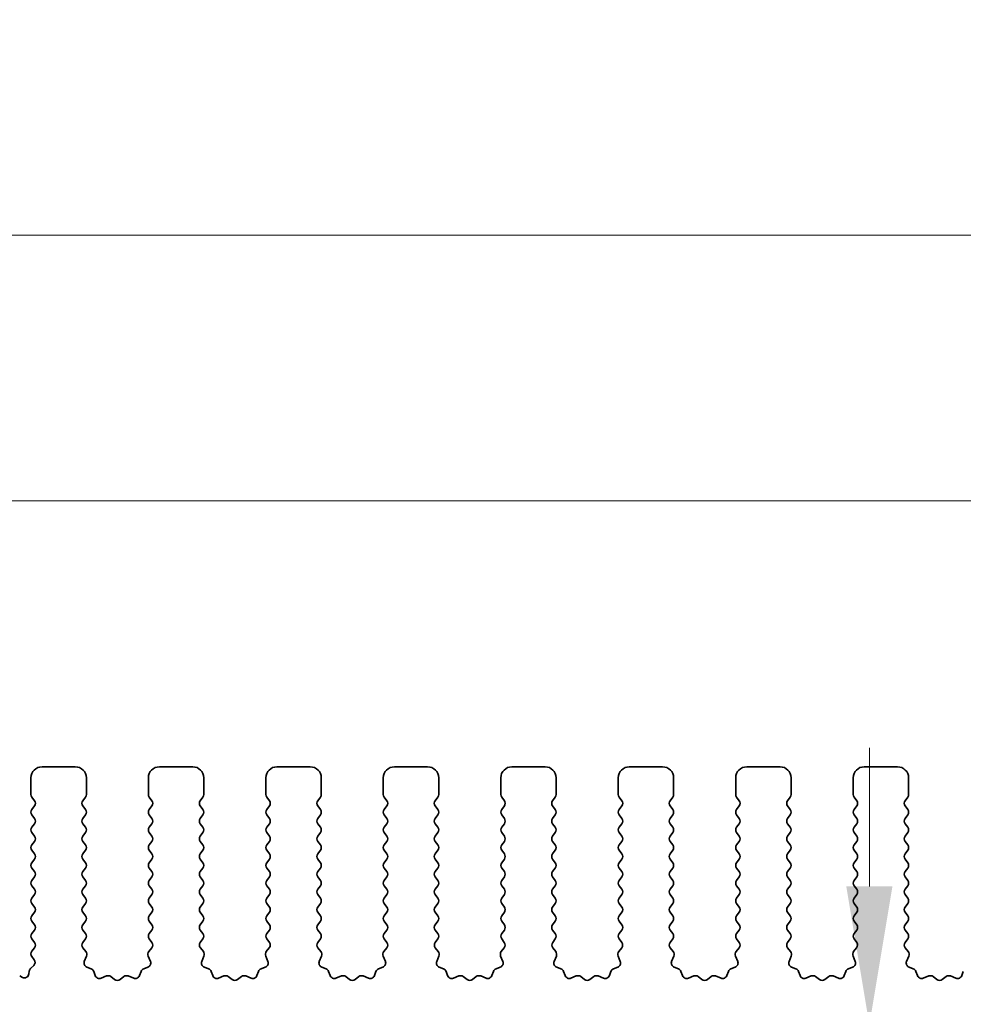
# Model space of a CAD drawing. Units: millimetres. Extents: x 36 to 5941, y 20 to 1144.
# Drawn here: x 3030 to 3073, y 527 to 571 of the extents above; entities that cross this region are included whole.
import ezdxf

# ---------------------------------------------------------------- set-up
doc = ezdxf.new("R2010")
doc.units = ezdxf.units.MM
doc.header["$LTSCALE"] = 2.5
doc.layers.get('Defpoints').update_dxf_attribs({"lineweight": 25})
doc.layers.add('Dimension (ISO)', color=7, linetype='Continuous', lineweight=18)
doc.layers.add('Visible (ISO)', color=7, linetype='Continuous', lineweight=35)
doc.styles.add('Note Text (TK)', font='MS PGothic.ttf')
doc.dimstyles.new('Default - Method 1b (TK)', dxfattribs={"dimscale": 2.5, "dimtxt": 2.5, "dimasz": 2.5, "dimexe": 1, "dimexo": 1.5, "dimgap": 1, "dimtad": 1, "dimtoh": 1, "dimrnd": 1e-08, "dimdsep": 46, "dimtxsty": 'Note Text (TK)', "dimcen": 0.09, "dimdle": 5, "dimclrd": 100, "dimclre": 100, "dimclrt": 7, "dimadec": 1, "dimazin": 1, "dimtfac": 1, "dimtmove": 0, "dimatfit": 3, "dimfxl": 1, "dimtolj": 1, "dimlwd": -1, "dimlwe": -1, "dimarcsym": 0})

# ---------------------------------------------------------------- blocks, each defined once
blk = doc.blocks.new('*D44')
at = {"layer": 'Defpoints', "color": 0}
for p in [(3242.314, 561.621), (3012.314, 530.012), (3242.314, 530.012)]:
    blk.add_point(p, dxfattribs=at)
at = {"layer": 'Dimension (ISO)', "color": 100}
for p, q in [((3012.314, 533.762), (3012.314, 564.121)), ((3242.314, 533.762), (3242.314, 564.121)), ((3018.564, 561.621), (3236.064, 561.621))]:
    blk.add_line(p, q, dxfattribs=at)
for points in [[(3018.564, 562.663), (3018.564, 560.58), (3012.314, 561.621)], [(3236.064, 562.663), (3236.064, 560.58), (3242.314, 561.621)]]:
    blk.add_solid(points, dxfattribs=at)
at = {"layer": 'Dimension (ISO)', "color": 7, "insert": (3120.886, 567.246), "char_height": 6.25, "attachment_point": 4, "style": 'Note Text (TK)'}
blk.add_mtext('\\A1;230', dxfattribs=at)
blk = doc.blocks.new('*D45')
at = {"layer": 'Defpoints', "color": 0}
for p in [(3236.314, 549.621), (3018.314, 530.621), (3236.314, 530.621)]:
    blk.add_point(p, dxfattribs=at)
at = {"layer": 'Dimension (ISO)', "color": 100}
for p, q in [((3018.314, 534.371), (3018.314, 552.121)), ((3236.314, 534.371), (3236.314, 552.121)), ((3024.564, 549.621), (3230.064, 549.621))]:
    blk.add_line(p, q, dxfattribs=at)
for points in [[(3024.564, 550.663), (3024.564, 548.58), (3018.314, 549.621)], [(3230.064, 550.663), (3230.064, 548.58), (3236.314, 549.621)]]:
    blk.add_solid(points, dxfattribs=at)
at = {"layer": 'Dimension (ISO)', "color": 7, "insert": (3120.939, 555.246), "char_height": 6.25, "attachment_point": 4, "style": 'Note Text (TK)'}
blk.add_mtext('\\A1;218', dxfattribs=at)
blk = doc.blocks.new('*D54')
at = {"layer": 'Defpoints', "color": 0}
for p in [(3068.494, 525.971), (3036.114, 520.671), (3068.494, 520.671)]:
    blk.add_point(p, dxfattribs=at)
at = {"layer": 'Dimension (ISO)', "color": 100}
for p, q in [((3068.494, 532.221), (3068.494, 538.471)), ((3068.494, 525.971), (3068.494, 520.671)), ((3039.864, 520.671), (3070.994, 520.671)), ((3068.494, 514.421), (3068.494, 508.171))]:
    blk.add_line(p, q, dxfattribs=at)
for points in [[(3067.452, 532.221), (3069.535, 532.221), (3068.494, 525.971)], [(3067.452, 514.421), (3069.535, 514.421), (3068.494, 520.671)]]:
    blk.add_solid(points, dxfattribs=at)
at = {"layer": 'Dimension (ISO)', "color": 7, "insert": (3062.742, 509.583), "char_height": 6.25, "attachment_point": 4, "rotation": 90, "style": 'Note Text (TK)'}
blk.add_mtext('\\A1;5.3', dxfattribs=at)

msp = doc.modelspace()

# ---------------------------------------------------------------- linework, layer by layer
at = {"layer": 'Visible (ISO)'}
for p, q in [((3032.6635, 537.6214), (3031.1635, 537.6214)), ((3037.9635, 537.6214), (3036.4635, 537.6214)), ((3043.2635, 537.6214), (3041.7635, 537.6214)), ((3048.5635, 537.6214), (3047.0635, 537.6214)), ((3053.8635, 537.6214), (3052.3635, 537.6214)), ((3059.1635, 537.6214), (3057.6635, 537.6214)), ((3064.4635, 537.6214), (3062.9635, 537.6214)), ((3069.7635, 537.6214), (3068.2635, 537.6214)), ((3030.6635, 537.1214), (3030.6635, 536.3714)), ((3033.1635, 536.3714), (3033.1635, 537.1214)), ((3035.9635, 537.1214), (3035.9635, 536.3714)), ((3038.4635, 536.3714), (3038.4635, 537.1214)), ((3041.2635, 537.1214), (3041.2635, 536.3714)), ((3043.7635, 536.3714), (3043.7635, 537.1214)), ((3046.5635, 537.1214), (3046.5635, 536.3714)), ((3049.0635, 536.3714), (3049.0635, 537.1214)), ((3051.8635, 537.1214), (3051.8635, 536.3714)), ((3054.3635, 536.3714), (3054.3635, 537.1214)), ((3057.1635, 537.1214), (3057.1635, 536.3714)), ((3059.6635, 536.3714), (3059.6635, 537.1214)), ((3062.4635, 537.1214), (3062.4635, 536.3714)), ((3064.9635, 536.3714), (3064.9635, 537.1214)), ((3067.7635, 537.1214), (3067.7635, 536.3714)), ((3070.2635, 536.3714), (3070.2635, 537.1214)), ((3030.7035, 536.2514), (3030.8235, 536.0914)), ((3033.0035, 536.0914), (3033.1235, 536.2514)), ((3036.0035, 536.2514), (3036.1235, 536.0914)), ((3038.3035, 536.0914), (3038.4235, 536.2514)), ((3041.3035, 536.2514), (3041.4235, 536.0914)), ((3043.6035, 536.0914), (3043.7235, 536.2514)), ((3046.6035, 536.2514), (3046.7235, 536.0914)), ((3048.9035, 536.0914), (3049.0235, 536.2514)), ((3051.9035, 536.2514), (3052.0235, 536.0914)), ((3054.2035, 536.0914), (3054.3235, 536.2514)), ((3057.2035, 536.2514), (3057.3235, 536.0914)), ((3059.5035, 536.0914), (3059.6235, 536.2514)), ((3062.5035, 536.2514), (3062.6235, 536.0914)), ((3064.8035, 536.0914), (3064.9235, 536.2514)), ((3067.8035, 536.2514), (3067.9235, 536.0914)), ((3070.1035, 536.0914), (3070.2235, 536.2514)), ((3030.8235, 535.8514), (3030.7035, 535.6914)), ((3033.1235, 535.6914), (3033.0035, 535.8514)), ((3036.1235, 535.8514), (3036.0035, 535.6914)), ((3038.4235, 535.6914), (3038.3035, 535.8514)), ((3041.4235, 535.8514), (3041.3035, 535.6914)), ((3043.7235, 535.6914), (3043.6035, 535.8514)), ((3046.7235, 535.8514), (3046.6035, 535.6914)), ((3049.0235, 535.6914), (3048.9035, 535.8514)), ((3052.0235, 535.8514), (3051.9035, 535.6914)), ((3054.3235, 535.6914), (3054.2035, 535.8514)), ((3057.3235, 535.8514), (3057.2035, 535.6914)), ((3059.6235, 535.6914), (3059.5035, 535.8514)), ((3062.6235, 535.8514), (3062.5035, 535.6914)), ((3064.9235, 535.6914), (3064.8035, 535.8514)), ((3067.9235, 535.8514), (3067.8035, 535.6914)), ((3070.2235, 535.6914), (3070.1035, 535.8514)), ((3030.7035, 535.4514), (3030.8235, 535.2914)), ((3033.0035, 535.2914), (3033.1235, 535.4514)), ((3036.0035, 535.4514), (3036.1235, 535.2914)), ((3038.3035, 535.2914), (3038.4235, 535.4514)), ((3041.3035, 535.4514), (3041.4235, 535.2914)), ((3043.6035, 535.2914), (3043.7235, 535.4514)), ((3046.6035, 535.4514), (3046.7235, 535.2914)), ((3048.9035, 535.2914), (3049.0235, 535.4514)), ((3051.9035, 535.4514), (3052.0235, 535.2914)), ((3054.2035, 535.2914), (3054.3235, 535.4514)), ((3057.2035, 535.4514), (3057.3235, 535.2914)), ((3059.5035, 535.2914), (3059.6235, 535.4514)), ((3062.5035, 535.4514), (3062.6235, 535.2914)), ((3064.8035, 535.2914), (3064.9235, 535.4514)), ((3067.8035, 535.4514), (3067.9235, 535.2914)), ((3070.1035, 535.2914), (3070.2235, 535.4514)), ((3030.8235, 535.0514), (3030.7035, 534.8914)), ((3033.1235, 534.8914), (3033.0035, 535.0514)), ((3036.1235, 535.0514), (3036.0035, 534.8914)), ((3038.4235, 534.8914), (3038.3035, 535.0514)), ((3041.4235, 535.0514), (3041.3035, 534.8914)), ((3043.7235, 534.8914), (3043.6035, 535.0514)), ((3046.7235, 535.0514), (3046.6035, 534.8914)), ((3049.0235, 534.8914), (3048.9035, 535.0514)), ((3052.0235, 535.0514), (3051.9035, 534.8914)), ((3054.3235, 534.8914), (3054.2035, 535.0514)), ((3057.3235, 535.0514), (3057.2035, 534.8914)), ((3059.6235, 534.8914), (3059.5035, 535.0514)), ((3062.6235, 535.0514), (3062.5035, 534.8914)), ((3064.9235, 534.8914), (3064.8035, 535.0514)), ((3067.9235, 535.0514), (3067.8035, 534.8914)), ((3070.2235, 534.8914), (3070.1035, 535.0514)), ((3030.7035, 534.6514), (3030.8235, 534.4914)), ((3033.0035, 534.4914), (3033.1235, 534.6514)), ((3036.0035, 534.6514), (3036.1235, 534.4914)), ((3038.3035, 534.4914), (3038.4235, 534.6514)), ((3041.3035, 534.6514), (3041.4235, 534.4914)), ((3043.6035, 534.4914), (3043.7235, 534.6514)), ((3046.6035, 534.6514), (3046.7235, 534.4914)), ((3048.9035, 534.4914), (3049.0235, 534.6514)), ((3051.9035, 534.6514), (3052.0235, 534.4914)), ((3054.2035, 534.4914), (3054.3235, 534.6514)), ((3057.2035, 534.6514), (3057.3235, 534.4914)), ((3059.5035, 534.4914), (3059.6235, 534.6514)), ((3062.5035, 534.6514), (3062.6235, 534.4914)), ((3064.8035, 534.4914), (3064.9235, 534.6514)), ((3067.8035, 534.6514), (3067.9235, 534.4914)), ((3070.1035, 534.4914), (3070.2235, 534.6514)), ((3030.8235, 534.2514), (3030.7035, 534.0914)), ((3030.7035, 533.8514), (3030.8235, 533.6914)), ((3033.1235, 534.0914), (3033.0035, 534.2514)), ((3033.0035, 533.6914), (3033.1235, 533.8514)), ((3036.1235, 534.2514), (3036.0035, 534.0914)), ((3036.0035, 533.8514), (3036.1235, 533.6914)), ((3038.4235, 534.0914), (3038.3035, 534.2514)), ((3038.3035, 533.6914), (3038.4235, 533.8514)), ((3041.4235, 534.2514), (3041.3035, 534.0914)), ((3041.3035, 533.8514), (3041.4235, 533.6914)), ((3043.7235, 534.0914), (3043.6035, 534.2514)), ((3043.6035, 533.6914), (3043.7235, 533.8514)), ((3046.7235, 534.2514), (3046.6035, 534.0914)), ((3046.6035, 533.8514), (3046.7235, 533.6914)), ((3049.0235, 534.0914), (3048.9035, 534.2514)), ((3048.9035, 533.6914), (3049.0235, 533.8514)), ((3052.0235, 534.2514), (3051.9035, 534.0914)), ((3051.9035, 533.8514), (3052.0235, 533.6914)), ((3054.3235, 534.0914), (3054.2035, 534.2514)), ((3054.2035, 533.6914), (3054.3235, 533.8514)), ((3057.3235, 534.2514), (3057.2035, 534.0914)), ((3057.2035, 533.8514), (3057.3235, 533.6914)), ((3059.6235, 534.0914), (3059.5035, 534.2514)), ((3059.5035, 533.6914), (3059.6235, 533.8514)), ((3062.6235, 534.2514), (3062.5035, 534.0914)), ((3062.5035, 533.8514), (3062.6235, 533.6914)), ((3064.9235, 534.0914), (3064.8035, 534.2514)), ((3064.8035, 533.6914), (3064.9235, 533.8514)), ((3067.9235, 534.2514), (3067.8035, 534.0914)), ((3067.8035, 533.8514), (3067.9235, 533.6914)), ((3070.2235, 534.0914), (3070.1035, 534.2514)), ((3070.1035, 533.6914), (3070.2235, 533.8514)), ((3030.8235, 533.4514), (3030.7035, 533.2914)), ((3033.1235, 533.2914), (3033.0035, 533.4514)), ((3036.1235, 533.4514), (3036.0035, 533.2914)), ((3038.4235, 533.2914), (3038.3035, 533.4514)), ((3041.4235, 533.4514), (3041.3035, 533.2914)), ((3043.7235, 533.2914), (3043.6035, 533.4514)), ((3046.7235, 533.4514), (3046.6035, 533.2914)), ((3049.0235, 533.2914), (3048.9035, 533.4514)), ((3052.0235, 533.4514), (3051.9035, 533.2914)), ((3054.3235, 533.2914), (3054.2035, 533.4514)), ((3057.3235, 533.4514), (3057.2035, 533.2914)), ((3059.6235, 533.2914), (3059.5035, 533.4514)), ((3062.6235, 533.4514), (3062.5035, 533.2914)), ((3064.9235, 533.2914), (3064.8035, 533.4514)), ((3067.9235, 533.4514), (3067.8035, 533.2914)), ((3070.2235, 533.2914), (3070.1035, 533.4514)), ((3030.7035, 533.0514), (3030.8235, 532.8914)), ((3033.0035, 532.8914), (3033.1235, 533.0514)), ((3036.0035, 533.0514), (3036.1235, 532.8914)), ((3038.3035, 532.8914), (3038.4235, 533.0514)), ((3041.3035, 533.0514), (3041.4235, 532.8914)), ((3043.6035, 532.8914), (3043.7235, 533.0514)), ((3046.6035, 533.0514), (3046.7235, 532.8914)), ((3048.9035, 532.8914), (3049.0235, 533.0514)), ((3051.9035, 533.0514), (3052.0235, 532.8914)), ((3054.2035, 532.8914), (3054.3235, 533.0514)), ((3057.2035, 533.0514), (3057.3235, 532.8914)), ((3059.5035, 532.8914), (3059.6235, 533.0514)), ((3062.5035, 533.0514), (3062.6235, 532.8914)), ((3064.8035, 532.8914), (3064.9235, 533.0514)), ((3067.8035, 533.0514), (3067.9235, 532.8914)), ((3070.1035, 532.8914), (3070.2235, 533.0514)), ((3030.8235, 532.6514), (3030.7035, 532.4914)), ((3033.1235, 532.4914), (3033.0035, 532.6514)), ((3036.1235, 532.6514), (3036.0035, 532.4914)), ((3038.4235, 532.4914), (3038.3035, 532.6514)), ((3041.4235, 532.6514), (3041.3035, 532.4914)), ((3043.7235, 532.4914), (3043.6035, 532.6514)), ((3046.7235, 532.6514), (3046.6035, 532.4914)), ((3049.0235, 532.4914), (3048.9035, 532.6514)), ((3052.0235, 532.6514), (3051.9035, 532.4914)), ((3054.3235, 532.4914), (3054.2035, 532.6514)), ((3057.3235, 532.6514), (3057.2035, 532.4914)), ((3059.6235, 532.4914), (3059.5035, 532.6514)), ((3062.6235, 532.6514), (3062.5035, 532.4914)), ((3064.9235, 532.4914), (3064.8035, 532.6514)), ((3067.9235, 532.6514), (3067.8035, 532.4914)), ((3070.2235, 532.4914), (3070.1035, 532.6514)), ((3030.7035, 532.2514), (3030.8235, 532.0914)), ((3033.0035, 532.0914), (3033.1235, 532.2514)), ((3036.0035, 532.2514), (3036.1235, 532.0914)), ((3038.3035, 532.0914), (3038.4235, 532.2514)), ((3041.3035, 532.2514), (3041.4235, 532.0914)), ((3043.6035, 532.0914), (3043.7235, 532.2514)), ((3046.6035, 532.2514), (3046.7235, 532.0914)), ((3048.9035, 532.0914), (3049.0235, 532.2514)), ((3051.9035, 532.2514), (3052.0235, 532.0914)), ((3054.2035, 532.0914), (3054.3235, 532.2514)), ((3057.2035, 532.2514), (3057.3235, 532.0914)), ((3059.5035, 532.0914), (3059.6235, 532.2514)), ((3062.5035, 532.2514), (3062.6235, 532.0914)), ((3064.8035, 532.0914), (3064.9235, 532.2514)), ((3067.8035, 532.2514), (3067.9235, 532.0914)), ((3070.1035, 532.0914), (3070.2235, 532.2514)), ((3030.8235, 531.8514), (3030.7035, 531.6914)), ((3033.1235, 531.6914), (3033.0035, 531.8514)), ((3036.1235, 531.8514), (3036.0035, 531.6914)), ((3038.4235, 531.6914), (3038.3035, 531.8514)), ((3041.4235, 531.8514), (3041.3035, 531.6914)), ((3043.7235, 531.6914), (3043.6035, 531.8514)), ((3046.7235, 531.8514), (3046.6035, 531.6914)), ((3049.0235, 531.6914), (3048.9035, 531.8514)), ((3052.0235, 531.8514), (3051.9035, 531.6914)), ((3054.3235, 531.6914), (3054.2035, 531.8514)), ((3057.3235, 531.8514), (3057.2035, 531.6914)), ((3059.6235, 531.6914), (3059.5035, 531.8514)), ((3062.6235, 531.8514), (3062.5035, 531.6914)), ((3064.9235, 531.6914), (3064.8035, 531.8514)), ((3067.9235, 531.8514), (3067.8035, 531.6914)), ((3070.2235, 531.6914), (3070.1035, 531.8514)), ((3030.7035, 531.4514), (3030.8235, 531.2914)), ((3033.0035, 531.2914), (3033.1235, 531.4514)), ((3036.0035, 531.4514), (3036.1235, 531.2914)), ((3038.3035, 531.2914), (3038.4235, 531.4514)), ((3041.3035, 531.4514), (3041.4235, 531.2914)), ((3043.6035, 531.2914), (3043.7235, 531.4514)), ((3046.6035, 531.4514), (3046.7235, 531.2914)), ((3048.9035, 531.2914), (3049.0235, 531.4514)), ((3051.9035, 531.4514), (3052.0235, 531.2914)), ((3054.2035, 531.2914), (3054.3235, 531.4514)), ((3057.2035, 531.4514), (3057.3235, 531.2914)), ((3059.5035, 531.2914), (3059.6235, 531.4514)), ((3062.5035, 531.4514), (3062.6235, 531.2914)), ((3064.8035, 531.2914), (3064.9235, 531.4514)), ((3067.8035, 531.4514), (3067.9235, 531.2914)), ((3070.1035, 531.2914), (3070.2235, 531.4514)), ((3030.8235, 531.0514), (3030.7035, 530.8914)), ((3033.1235, 530.8914), (3033.0035, 531.0514)), ((3036.1235, 531.0514), (3036.0035, 530.8914)), ((3038.4235, 530.8914), (3038.3035, 531.0514)), ((3041.4235, 531.0514), (3041.3035, 530.8914)), ((3043.7235, 530.8914), (3043.6035, 531.0514)), ((3046.7235, 531.0514), (3046.6035, 530.8914)), ((3049.0235, 530.8914), (3048.9035, 531.0514)), ((3052.0235, 531.0514), (3051.9035, 530.8914)), ((3054.3235, 530.8914), (3054.2035, 531.0514)), ((3057.3235, 531.0514), (3057.2035, 530.8914)), ((3059.6235, 530.8914), (3059.5035, 531.0514)), ((3062.6235, 531.0514), (3062.5035, 530.8914)), ((3064.9235, 530.8914), (3064.8035, 531.0514)), ((3067.9235, 531.0514), (3067.8035, 530.8914)), ((3070.2235, 530.8914), (3070.1035, 531.0514)), ((3030.7035, 530.6514), (3030.8235, 530.4914)), ((3033.0035, 530.4914), (3033.1235, 530.6514)), ((3036.0035, 530.6514), (3036.1235, 530.4914)), ((3038.3035, 530.4914), (3038.4235, 530.6514)), ((3041.3035, 530.6514), (3041.4235, 530.4914)), ((3043.6035, 530.4914), (3043.7235, 530.6514)), ((3046.6035, 530.6514), (3046.7235, 530.4914)), ((3048.9035, 530.4914), (3049.0235, 530.6514)), ((3051.9035, 530.6514), (3052.0235, 530.4914)), ((3054.2035, 530.4914), (3054.3235, 530.6514)), ((3057.2035, 530.6514), (3057.3235, 530.4914)), ((3059.5035, 530.4914), (3059.6235, 530.6514)), ((3062.5035, 530.6514), (3062.6235, 530.4914)), ((3064.8035, 530.4914), (3064.9235, 530.6514)), ((3067.8035, 530.6514), (3067.9235, 530.4914)), ((3070.1035, 530.4914), (3070.2235, 530.6514)), ((3030.8235, 530.2514), (3030.7035, 530.0914)), ((3030.7035, 529.8514), (3030.8219, 529.6936)), ((3033.1235, 530.0914), (3033.0035, 530.2514)), ((3033.0052, 529.6936), (3033.1235, 529.8514)), ((3036.1235, 530.2514), (3036.0035, 530.0914)), ((3036.0035, 529.8514), (3036.1219, 529.6936)), ((3038.4235, 530.0914), (3038.3035, 530.2514)), ((3038.3052, 529.6936), (3038.4235, 529.8514)), ((3041.4235, 530.2514), (3041.3035, 530.0914)), ((3041.3035, 529.8514), (3041.4219, 529.6936)), ((3043.7235, 530.0914), (3043.6035, 530.2514)), ((3043.6052, 529.6936), (3043.7235, 529.8514)), ((3046.7235, 530.2514), (3046.6035, 530.0914)), ((3046.6035, 529.8514), (3046.7219, 529.6936)), ((3049.0235, 530.0914), (3048.9035, 530.2514)), ((3048.9052, 529.6936), (3049.0235, 529.8514)), ((3052.0235, 530.2514), (3051.9035, 530.0914)), ((3051.9035, 529.8514), (3052.0219, 529.6936)), ((3054.3235, 530.0914), (3054.2035, 530.2514)), ((3054.2052, 529.6936), (3054.3235, 529.8514)), ((3057.3235, 530.2514), (3057.2035, 530.0914)), ((3057.2035, 529.8514), (3057.3219, 529.6936)), ((3059.6235, 530.0914), (3059.5035, 530.2514)), ((3059.5052, 529.6936), (3059.6235, 529.8514)), ((3062.6235, 530.2514), (3062.5035, 530.0914)), ((3062.5035, 529.8514), (3062.6219, 529.6936)), ((3064.9235, 530.0914), (3064.8035, 530.2514)), ((3064.8052, 529.6936), (3064.9235, 529.8514)), ((3067.9235, 530.2514), (3067.8035, 530.0914)), ((3067.8035, 529.8514), (3067.9219, 529.6936)), ((3070.2235, 530.0914), (3070.1035, 530.2514)), ((3070.1052, 529.6936), (3070.2235, 529.8514)), ((3030.8197, 529.4508), (3030.7019, 529.2911)), ((3033.1429, 529.2766), (3033.0073, 529.4508)), ((3036.1197, 529.4508), (3035.9842, 529.2766)), ((3038.4429, 529.2766), (3038.3073, 529.4508)), ((3041.4197, 529.4508), (3041.2842, 529.2766)), ((3043.7429, 529.2766), (3043.6073, 529.4508)), ((3046.7197, 529.4508), (3046.5842, 529.2766)), ((3049.0429, 529.2766), (3048.9073, 529.4508)), ((3052.0197, 529.4508), (3051.8842, 529.2766)), ((3054.3429, 529.2766), (3054.2073, 529.4508)), ((3057.3197, 529.4508), (3057.1842, 529.2766)), ((3059.6429, 529.2766), (3059.5073, 529.4508)), ((3062.6197, 529.4508), (3062.4842, 529.2766)), ((3064.9429, 529.2766), (3064.8073, 529.4508)), ((3067.9197, 529.4508), (3067.7842, 529.2766)), ((3070.2429, 529.2766), (3070.1073, 529.4508)), ((3030.7028, 529.0523), (3030.8082, 528.9118)), ((3033.0723, 528.8349), (3033.1706, 529.079)), ((3035.9565, 529.079), (3036.0548, 528.8349)), ((3038.3723, 528.8349), (3038.4706, 529.079)), ((3041.2565, 529.079), (3041.3548, 528.8349)), ((3043.6723, 528.8349), (3043.7706, 529.079)), ((3046.5565, 529.079), (3046.6548, 528.8349)), ((3048.9723, 528.8349), (3049.0706, 529.079)), ((3051.8565, 529.079), (3051.9548, 528.8349)), ((3054.2723, 528.8349), (3054.3706, 529.079)), ((3057.1565, 529.079), (3057.2548, 528.8349)), ((3059.5723, 528.8349), (3059.6706, 529.079)), ((3062.4565, 529.079), (3062.5548, 528.8349)), ((3064.8723, 528.8349), (3064.9706, 529.079)), ((3067.7565, 529.079), (3067.8548, 528.8349)), ((3070.1723, 528.8349), (3070.2706, 529.079)), ((3030.788, 528.6487), (3030.6443, 528.5083)), ((3033.377, 528.5023), (3033.1879, 528.5729)), ((3035.9392, 528.5729), (3035.7501, 528.5023)), ((3038.677, 528.5023), (3038.4879, 528.5729)), ((3041.2392, 528.5729), (3041.0501, 528.5023)), ((3043.977, 528.5023), (3043.7879, 528.5729)), ((3046.5392, 528.5729), (3046.3501, 528.5023)), ((3049.277, 528.5023), (3049.0879, 528.5729)), ((3051.8392, 528.5729), (3051.6501, 528.5023)), ((3054.577, 528.5023), (3054.3879, 528.5729)), ((3057.1392, 528.5729), (3056.9501, 528.5023)), ((3059.877, 528.5023), (3059.6879, 528.5729)), ((3062.4392, 528.5729), (3062.2501, 528.5023)), ((3065.177, 528.5023), (3064.9879, 528.5729)), ((3067.7392, 528.5729), (3067.5501, 528.5023)), ((3070.477, 528.5023), (3070.2879, 528.5729)), ((3030.2823, 528.1142), (3030.1561, 528.178)), ((3030.5855, 528.389), (3030.5712, 528.269)), ((3033.565, 528.1957), (3033.4944, 528.3848)), ((3034.0712, 528.1784), (3033.8271, 528.0801)), ((3034.4407, 528.0169), (3034.2687, 528.1507)), ((3034.8584, 528.1507), (3034.6863, 528.0169)), ((3035.3, 528.0801), (3035.0559, 528.1784)), ((3035.6327, 528.3848), (3035.5621, 528.1957)), ((3038.865, 528.1957), (3038.7944, 528.3848)), ((3039.3712, 528.1784), (3039.1271, 528.0801)), ((3039.7407, 528.0169), (3039.5687, 528.1507)), ((3040.1584, 528.1507), (3039.9863, 528.0169)), ((3040.6, 528.0801), (3040.3559, 528.1784)), ((3040.9327, 528.3848), (3040.8621, 528.1957)), ((3044.165, 528.1957), (3044.0944, 528.3848)), ((3044.6712, 528.1784), (3044.4271, 528.0801)), ((3045.0407, 528.0169), (3044.8687, 528.1507)), ((3045.4584, 528.1507), (3045.2863, 528.0169)), ((3045.9, 528.0801), (3045.6559, 528.1784)), ((3046.2327, 528.3848), (3046.1621, 528.1957)), ((3049.465, 528.1957), (3049.3944, 528.3848)), ((3049.9712, 528.1784), (3049.7271, 528.0801)), ((3050.3407, 528.0169), (3050.1687, 528.1507)), ((3050.7584, 528.1507), (3050.5863, 528.0169)), ((3051.2, 528.0801), (3050.9559, 528.1784)), ((3051.5327, 528.3848), (3051.4621, 528.1957)), ((3054.765, 528.1957), (3054.6944, 528.3848)), ((3055.2712, 528.1784), (3055.0271, 528.0801)), ((3055.6407, 528.0169), (3055.4687, 528.1507)), ((3056.0584, 528.1507), (3055.8863, 528.0169)), ((3056.5, 528.0801), (3056.2559, 528.1784)), ((3056.8327, 528.3848), (3056.7621, 528.1957)), ((3060.065, 528.1957), (3059.9944, 528.3848)), ((3060.5712, 528.1784), (3060.3271, 528.0801)), ((3060.9407, 528.0169), (3060.7687, 528.1507)), ((3061.3584, 528.1507), (3061.1863, 528.0169)), ((3061.8, 528.0801), (3061.5559, 528.1784)), ((3062.1327, 528.3848), (3062.0621, 528.1957)), ((3065.365, 528.1957), (3065.2944, 528.3848)), ((3065.8712, 528.1784), (3065.6271, 528.0801)), ((3066.2407, 528.0169), (3066.0687, 528.1507)), ((3066.6584, 528.1507), (3066.4863, 528.0169)), ((3067.1, 528.0801), (3066.8559, 528.1784)), ((3067.4327, 528.3848), (3067.3621, 528.1957)), ((3070.665, 528.1957), (3070.5944, 528.3848)), ((3071.1712, 528.1784), (3070.9271, 528.0801)), ((3071.5407, 528.0169), (3071.3687, 528.1507)), ((3071.9584, 528.1507), (3071.7863, 528.0169)), ((3072.4, 528.0801), (3072.1559, 528.1784)), ((3072.7327, 528.3848), (3072.6621, 528.1957))]:
    msp.add_line(p, q, dxfattribs=at)
for centre, radius, start, end in [((3031.1635, 537.1214), 0.5, 90, 180), ((3032.6635, 537.1214), 0.5, 0, 90), ((3036.4635, 537.1214), 0.5, 90, 180), ((3037.9635, 537.1214), 0.5, 0, 90), ((3041.7635, 537.1214), 0.5, 90, 180), ((3043.2635, 537.1214), 0.5, 0, 90), ((3047.0635, 537.1214), 0.5, 90, 180), ((3048.5635, 537.1214), 0.5, 0, 90), ((3052.3635, 537.1214), 0.5, 90, 180), ((3053.8635, 537.1214), 0.5, 0, 90), ((3057.6635, 537.1214), 0.5, 90, 180), ((3059.1635, 537.1214), 0.5, 0, 90), ((3062.9635, 537.1214), 0.5, 90, 180), ((3064.4635, 537.1214), 0.5, 0, 90), ((3068.2635, 537.1214), 0.5, 90, 180), ((3069.7635, 537.1214), 0.5, 0, 90), ((3030.8635, 536.3714), 0.2, 180, 216.8699), ((3030.6635, 535.9714), 0.2, 323.1301, 36.8699), ((3033.1635, 535.9714), 0.2, 143.1301, 216.8699), ((3032.9635, 536.3714), 0.2, 323.1301, 0), ((3036.1635, 536.3714), 0.2, 180, 216.8699), ((3035.9635, 535.9714), 0.2, 323.1301, 36.8699), ((3038.4635, 535.9714), 0.2, 143.1301, 216.8699), ((3038.2635, 536.3714), 0.2, 323.1301, 0), ((3041.4635, 536.3714), 0.2, 180, 216.8699), ((3041.2635, 535.9714), 0.2, 323.1301, 36.8699), ((3043.7635, 535.9714), 0.2, 143.1301, 216.8699), ((3043.5635, 536.3714), 0.2, 323.1301, 0), ((3046.7635, 536.3714), 0.2, 180, 216.8699), ((3046.5635, 535.9714), 0.2, 323.1301, 36.8699), ((3049.0635, 535.9714), 0.2, 143.1301, 216.8699), ((3048.8635, 536.3714), 0.2, 323.1301, 0), ((3052.0635, 536.3714), 0.2, 180, 216.8699), ((3051.8635, 535.9714), 0.2, 323.1301, 36.8699), ((3054.3635, 535.9714), 0.2, 143.1301, 216.8699), ((3054.1635, 536.3714), 0.2, 323.1301, 0), ((3057.3635, 536.3714), 0.2, 180, 216.8699), ((3057.1635, 535.9714), 0.2, 323.1301, 36.8699), ((3059.6635, 535.9714), 0.2, 143.1301, 216.8699), ((3059.4635, 536.3714), 0.2, 323.1301, 0), ((3062.6635, 536.3714), 0.2, 180, 216.8699), ((3062.4635, 535.9714), 0.2, 323.1301, 36.8699), ((3064.9635, 535.9714), 0.2, 143.1301, 216.8699), ((3064.7635, 536.3714), 0.2, 323.1301, 0), ((3067.9635, 536.3714), 0.2, 180, 216.8699), ((3067.7635, 535.9714), 0.2, 323.1301, 36.8699), ((3070.2635, 535.9714), 0.2, 143.1301, 216.8699), ((3070.0635, 536.3714), 0.2, 323.1301, 0), ((3030.8635, 535.5714), 0.2, 143.1301, 216.8699), ((3032.9635, 535.5714), 0.2, 323.1301, 36.8699), ((3036.1635, 535.5714), 0.2, 143.1301, 216.8699), ((3038.2635, 535.5714), 0.2, 323.1301, 36.8699), ((3041.4635, 535.5714), 0.2, 143.1301, 216.8699), ((3043.5635, 535.5714), 0.2, 323.1301, 36.8699), ((3046.7635, 535.5714), 0.2, 143.1301, 216.8699), ((3048.8635, 535.5714), 0.2, 323.1301, 36.8699), ((3052.0635, 535.5714), 0.2, 143.1301, 216.8699), ((3054.1635, 535.5714), 0.2, 323.1301, 36.8699), ((3057.3635, 535.5714), 0.2, 143.1301, 216.8699), ((3059.4635, 535.5714), 0.2, 323.1301, 36.8699), ((3062.6635, 535.5714), 0.2, 143.1301, 216.8699), ((3064.7635, 535.5714), 0.2, 323.1301, 36.8699), ((3067.9635, 535.5714), 0.2, 143.1301, 216.8699), ((3070.0635, 535.5714), 0.2, 323.1301, 36.8699), ((3030.6635, 535.1714), 0.2, 323.1301, 36.8699), ((3033.1635, 535.1714), 0.2, 143.1301, 216.8699), ((3035.9635, 535.1714), 0.2, 323.1301, 36.8699), ((3038.4635, 535.1714), 0.2, 143.1301, 216.8699), ((3041.2635, 535.1714), 0.2, 323.1301, 36.8699), ((3043.7635, 535.1714), 0.2, 143.1301, 216.8699), ((3046.5635, 535.1714), 0.2, 323.1301, 36.8699), ((3049.0635, 535.1714), 0.2, 143.1301, 216.8699), ((3051.8635, 535.1714), 0.2, 323.1301, 36.8699), ((3054.3635, 535.1714), 0.2, 143.1301, 216.8699), ((3057.1635, 535.1714), 0.2, 323.1301, 36.8699), ((3059.6635, 535.1714), 0.2, 143.1301, 216.8699), ((3062.4635, 535.1714), 0.2, 323.1301, 36.8699), ((3064.9635, 535.1714), 0.2, 143.1301, 216.8699), ((3067.7635, 535.1714), 0.2, 323.1301, 36.8699), ((3070.2635, 535.1714), 0.2, 143.1301, 216.8699), ((3030.8635, 534.7714), 0.2, 143.1301, 216.8699), ((3032.9635, 534.7714), 0.2, 323.1301, 36.8699), ((3036.1635, 534.7714), 0.2, 143.1301, 216.8699), ((3038.2635, 534.7714), 0.2, 323.1301, 36.8699), ((3041.4635, 534.7714), 0.2, 143.1301, 216.8699), ((3043.5635, 534.7714), 0.2, 323.1301, 36.8699), ((3046.7635, 534.7714), 0.2, 143.1301, 216.8699), ((3048.8635, 534.7714), 0.2, 323.1301, 36.8699), ((3052.0635, 534.7714), 0.2, 143.1301, 216.8699), ((3054.1635, 534.7714), 0.2, 323.1301, 36.8699), ((3057.3635, 534.7714), 0.2, 143.1301, 216.8699), ((3059.4635, 534.7714), 0.2, 323.1301, 36.8699), ((3062.6635, 534.7714), 0.2, 143.1301, 216.8699), ((3064.7635, 534.7714), 0.2, 323.1301, 36.8699), ((3067.9635, 534.7714), 0.2, 143.1301, 216.8699), ((3070.0635, 534.7714), 0.2, 323.1301, 36.8699), ((3030.6635, 534.3714), 0.2, 323.1301, 36.8699), ((3033.1635, 534.3714), 0.2, 143.1301, 216.8699), ((3035.9635, 534.3714), 0.2, 323.1301, 36.8699), ((3038.4635, 534.3714), 0.2, 143.1301, 216.8699), ((3041.2635, 534.3714), 0.2, 323.1301, 36.8699), ((3043.7635, 534.3714), 0.2, 143.1301, 216.8699), ((3046.5635, 534.3714), 0.2, 323.1301, 36.8699), ((3049.0635, 534.3714), 0.2, 143.1301, 216.8699), ((3051.8635, 534.3714), 0.2, 323.1301, 36.8699), ((3054.3635, 534.3714), 0.2, 143.1301, 216.8699), ((3057.1635, 534.3714), 0.2, 323.1301, 36.8699), ((3059.6635, 534.3714), 0.2, 143.1301, 216.8699), ((3062.4635, 534.3714), 0.2, 323.1301, 36.8699), ((3064.9635, 534.3714), 0.2, 143.1301, 216.8699), ((3067.7635, 534.3714), 0.2, 323.1301, 36.8699), ((3070.2635, 534.3714), 0.2, 143.1301, 216.8699), ((3030.8635, 533.9714), 0.2, 143.1301, 216.8699), ((3032.9635, 533.9714), 0.2, 323.1301, 36.8699), ((3036.1635, 533.9714), 0.2, 143.1301, 216.8699), ((3038.2635, 533.9714), 0.2, 323.1301, 36.8699), ((3041.4635, 533.9714), 0.2, 143.1301, 216.8699), ((3043.5635, 533.9714), 0.2, 323.1301, 36.8699), ((3046.7635, 533.9714), 0.2, 143.1301, 216.8699), ((3048.8635, 533.9714), 0.2, 323.1301, 36.8699), ((3052.0635, 533.9714), 0.2, 143.1301, 216.8699), ((3054.1635, 533.9714), 0.2, 323.1301, 36.8699), ((3057.3635, 533.9714), 0.2, 143.1301, 216.8699), ((3059.4635, 533.9714), 0.2, 323.1301, 36.8699), ((3062.6635, 533.9714), 0.2, 143.1301, 216.8699), ((3064.7635, 533.9714), 0.2, 323.1301, 36.8699), ((3067.9635, 533.9714), 0.2, 143.1301, 216.8699), ((3070.0635, 533.9714), 0.2, 323.1301, 36.8699), ((3030.6635, 533.5714), 0.2, 323.1301, 36.8699), ((3033.1635, 533.5714), 0.2, 143.1301, 216.8699), ((3035.9635, 533.5714), 0.2, 323.1301, 36.8699), ((3038.4635, 533.5714), 0.2, 143.1301, 216.8699), ((3041.2635, 533.5714), 0.2, 323.1301, 36.8699), ((3043.7635, 533.5714), 0.2, 143.1301, 216.8699), ((3046.5635, 533.5714), 0.2, 323.1301, 36.8699), ((3049.0635, 533.5714), 0.2, 143.1301, 216.8699), ((3051.8635, 533.5714), 0.2, 323.1301, 36.8699), ((3054.3635, 533.5714), 0.2, 143.1301, 216.8699), ((3057.1635, 533.5714), 0.2, 323.1301, 36.8699), ((3059.6635, 533.5714), 0.2, 143.1301, 216.8699), ((3062.4635, 533.5714), 0.2, 323.1301, 36.8699), ((3064.9635, 533.5714), 0.2, 143.1301, 216.8699), ((3067.7635, 533.5714), 0.2, 323.1301, 36.8699), ((3070.2635, 533.5714), 0.2, 143.1301, 216.8699), ((3030.8635, 533.1714), 0.2, 143.1301, 216.8699), ((3032.9635, 533.1714), 0.2, 323.1301, 36.8699), ((3036.1635, 533.1714), 0.2, 143.1301, 216.8699), ((3038.2635, 533.1714), 0.2, 323.1301, 36.8699), ((3041.4635, 533.1714), 0.2, 143.1301, 216.8699), ((3043.5635, 533.1714), 0.2, 323.1301, 36.8699), ((3046.7635, 533.1714), 0.2, 143.1301, 216.8699), ((3048.8635, 533.1714), 0.2, 323.1301, 36.8699), ((3052.0635, 533.1714), 0.2, 143.1301, 216.8699), ((3054.1635, 533.1714), 0.2, 323.1301, 36.8699), ((3057.3635, 533.1714), 0.2, 143.1301, 216.8699), ((3059.4635, 533.1714), 0.2, 323.1301, 36.8699), ((3062.6635, 533.1714), 0.2, 143.1301, 216.8699), ((3064.7635, 533.1714), 0.2, 323.1301, 36.8699), ((3067.9635, 533.1714), 0.2, 143.1301, 216.8699), ((3070.0635, 533.1714), 0.2, 323.1301, 36.8699), ((3030.6635, 532.7714), 0.2, 323.1301, 36.8699), ((3033.1635, 532.7714), 0.2, 143.1301, 216.8699), ((3035.9635, 532.7714), 0.2, 323.1301, 36.8699), ((3038.4635, 532.7714), 0.2, 143.1301, 216.8699), ((3041.2635, 532.7714), 0.2, 323.1301, 36.8699), ((3043.7635, 532.7714), 0.2, 143.1301, 216.8699), ((3046.5635, 532.7714), 0.2, 323.1301, 36.8699), ((3049.0635, 532.7714), 0.2, 143.1301, 216.8699), ((3051.8635, 532.7714), 0.2, 323.1301, 36.8699), ((3054.3635, 532.7714), 0.2, 143.1301, 216.8699), ((3057.1635, 532.7714), 0.2, 323.1301, 36.8699), ((3059.6635, 532.7714), 0.2, 143.1301, 216.8699), ((3062.4635, 532.7714), 0.2, 323.1301, 36.8699), ((3064.9635, 532.7714), 0.2, 143.1301, 216.8699), ((3067.7635, 532.7714), 0.2, 323.1301, 36.8699), ((3070.2635, 532.7714), 0.2, 143.1301, 216.8699), ((3030.8635, 532.3714), 0.2, 143.1301, 216.8699), ((3030.6635, 531.9714), 0.2, 323.1301, 36.8699), ((3033.1635, 531.9714), 0.2, 143.1301, 216.8699), ((3032.9635, 532.3714), 0.2, 323.1301, 36.8699), ((3036.1635, 532.3714), 0.2, 143.1301, 216.8699), ((3035.9635, 531.9714), 0.2, 323.1301, 36.8699), ((3038.4635, 531.9714), 0.2, 143.1301, 216.8699), ((3038.2635, 532.3714), 0.2, 323.1301, 36.8699), ((3041.4635, 532.3714), 0.2, 143.1301, 216.8699), ((3041.2635, 531.9714), 0.2, 323.1301, 36.8699), ((3043.7635, 531.9714), 0.2, 143.1301, 216.8699), ((3043.5635, 532.3714), 0.2, 323.1301, 36.8699), ((3046.7635, 532.3714), 0.2, 143.1301, 216.8699), ((3046.5635, 531.9714), 0.2, 323.1301, 36.8699), ((3049.0635, 531.9714), 0.2, 143.1301, 216.8699), ((3048.8635, 532.3714), 0.2, 323.1301, 36.8699), ((3052.0635, 532.3714), 0.2, 143.1301, 216.8699), ((3051.8635, 531.9714), 0.2, 323.1301, 36.8699), ((3054.3635, 531.9714), 0.2, 143.1301, 216.8699), ((3054.1635, 532.3714), 0.2, 323.1301, 36.8699), ((3057.3635, 532.3714), 0.2, 143.1301, 216.8699), ((3057.1635, 531.9714), 0.2, 323.1301, 36.8699), ((3059.6635, 531.9714), 0.2, 143.1301, 216.8699), ((3059.4635, 532.3714), 0.2, 323.1301, 36.8699), ((3062.6635, 532.3714), 0.2, 143.1301, 216.8699), ((3062.4635, 531.9714), 0.2, 323.1301, 36.8699), ((3064.9635, 531.9714), 0.2, 143.1301, 216.8699), ((3064.7635, 532.3714), 0.2, 323.1301, 36.8699), ((3067.9635, 532.3714), 0.2, 143.1301, 216.8699), ((3067.7635, 531.9714), 0.2, 323.1301, 36.8699), ((3070.2635, 531.9714), 0.2, 143.1301, 216.8699), ((3070.0635, 532.3714), 0.2, 323.1301, 36.8699), ((3030.8635, 531.5714), 0.2, 143.1301, 216.8699), ((3032.9635, 531.5714), 0.2, 323.1301, 36.8699), ((3036.1635, 531.5714), 0.2, 143.1301, 216.8699), ((3038.2635, 531.5714), 0.2, 323.1301, 36.8699), ((3041.4635, 531.5714), 0.2, 143.1301, 216.8699), ((3043.5635, 531.5714), 0.2, 323.1301, 36.8699), ((3046.7635, 531.5714), 0.2, 143.1301, 216.8699), ((3048.8635, 531.5714), 0.2, 323.1301, 36.8699), ((3052.0635, 531.5714), 0.2, 143.1301, 216.8699), ((3054.1635, 531.5714), 0.2, 323.1301, 36.8699), ((3057.3635, 531.5714), 0.2, 143.1301, 216.8699), ((3059.4635, 531.5714), 0.2, 323.1301, 36.8699), ((3062.6635, 531.5714), 0.2, 143.1301, 216.8699), ((3064.7635, 531.5714), 0.2, 323.1301, 36.8699), ((3067.9635, 531.5714), 0.2, 143.1301, 216.8699), ((3070.0635, 531.5714), 0.2, 323.1301, 36.8699), ((3030.6635, 531.1714), 0.2, 323.1301, 36.8699), ((3033.1635, 531.1714), 0.2, 143.1301, 216.8699), ((3035.9635, 531.1714), 0.2, 323.1301, 36.8699), ((3038.4635, 531.1714), 0.2, 143.1301, 216.8699), ((3041.2635, 531.1714), 0.2, 323.1301, 36.8699), ((3043.7635, 531.1714), 0.2, 143.1301, 216.8699), ((3046.5635, 531.1714), 0.2, 323.1301, 36.8699), ((3049.0635, 531.1714), 0.2, 143.1301, 216.8699), ((3051.8635, 531.1714), 0.2, 323.1301, 36.8699), ((3054.3635, 531.1714), 0.2, 143.1301, 216.8699), ((3057.1635, 531.1714), 0.2, 323.1301, 36.8699), ((3059.6635, 531.1714), 0.2, 143.1301, 216.8699), ((3062.4635, 531.1714), 0.2, 323.1301, 36.8699), ((3064.9635, 531.1714), 0.2, 143.1301, 216.8699), ((3067.7635, 531.1714), 0.2, 323.1301, 36.8699), ((3070.2635, 531.1714), 0.2, 143.1301, 216.8699), ((3030.8635, 530.7714), 0.2, 143.1301, 216.8699), ((3032.9635, 530.7714), 0.2, 323.1301, 36.8699), ((3036.1635, 530.7714), 0.2, 143.1301, 216.8699), ((3038.2635, 530.7714), 0.2, 323.1301, 36.8699), ((3041.4635, 530.7714), 0.2, 143.1301, 216.8699), ((3043.5635, 530.7714), 0.2, 323.1301, 36.8699), ((3046.7635, 530.7714), 0.2, 143.1301, 216.8699), ((3048.8635, 530.7714), 0.2, 323.1301, 36.8699), ((3052.0635, 530.7714), 0.2, 143.1301, 216.8699), ((3054.1635, 530.7714), 0.2, 323.1301, 36.8699), ((3057.3635, 530.7714), 0.2, 143.1301, 216.8699), ((3059.4635, 530.7714), 0.2, 323.1301, 36.8699), ((3062.6635, 530.7714), 0.2, 143.1301, 216.8699), ((3064.7635, 530.7714), 0.2, 323.1301, 36.8699), ((3067.9635, 530.7714), 0.2, 143.1301, 216.8699), ((3070.0635, 530.7714), 0.2, 323.1301, 36.8699), ((3030.6635, 530.3714), 0.2, 323.1301, 36.8699), ((3033.1635, 530.3714), 0.2, 143.1301, 216.8699), ((3035.9635, 530.3714), 0.2, 323.1301, 36.8699), ((3038.4635, 530.3714), 0.2, 143.1301, 216.8699), ((3041.2635, 530.3714), 0.2, 323.1301, 36.8699), ((3043.7635, 530.3714), 0.2, 143.1301, 216.8699), ((3046.5635, 530.3714), 0.2, 323.1301, 36.8699), ((3049.0635, 530.3714), 0.2, 143.1301, 216.8699), ((3051.8635, 530.3714), 0.2, 323.1301, 36.8699), ((3054.3635, 530.3714), 0.2, 143.1301, 216.8699), ((3057.1635, 530.3714), 0.2, 323.1301, 36.8699), ((3059.6635, 530.3714), 0.2, 143.1301, 216.8699), ((3062.4635, 530.3714), 0.2, 323.1301, 36.8699), ((3064.9635, 530.3714), 0.2, 143.1301, 216.8699), ((3067.7635, 530.3714), 0.2, 323.1301, 36.8699), ((3070.2635, 530.3714), 0.2, 143.1301, 216.8699), ((3030.8635, 529.9714), 0.2, 143.1301, 216.8699), ((3032.9635, 529.9714), 0.2, 323.1301, 36.8699), ((3036.1635, 529.9714), 0.2, 143.1301, 216.8699), ((3038.2635, 529.9714), 0.2, 323.1301, 36.8699), ((3041.4635, 529.9714), 0.2, 143.1301, 216.8699), ((3043.5635, 529.9714), 0.2, 323.1301, 36.8699), ((3046.7635, 529.9714), 0.2, 143.1301, 216.8699), ((3048.8635, 529.9714), 0.2, 323.1301, 36.8699), ((3052.0635, 529.9714), 0.2, 143.1301, 216.8699), ((3054.1635, 529.9714), 0.2, 323.1301, 36.8699), ((3057.3635, 529.9714), 0.2, 143.1301, 216.8699), ((3059.4635, 529.9714), 0.2, 323.1301, 36.8699), ((3062.6635, 529.9714), 0.2, 143.1301, 216.8699), ((3064.7635, 529.9714), 0.2, 323.1301, 36.8699), ((3067.9635, 529.9714), 0.2, 143.1301, 216.8699), ((3070.0635, 529.9714), 0.2, 323.1301, 36.8699), ((3030.6619, 529.5736), 0.2, 322.11819, 36.8699), ((3033.1652, 529.5736), 0.2, 143.1301, 217.88181), ((3035.9619, 529.5736), 0.2, 322.11819, 36.8699), ((3038.4652, 529.5736), 0.2, 143.1301, 217.88181), ((3041.2619, 529.5736), 0.2, 322.11819, 36.8699), ((3043.7652, 529.5736), 0.2, 143.1301, 217.88181), ((3046.5619, 529.5736), 0.2, 322.11819, 36.8699), ((3049.0652, 529.5736), 0.2, 143.1301, 217.88181), ((3051.8619, 529.5736), 0.2, 322.11819, 36.8699), ((3054.3652, 529.5736), 0.2, 143.1301, 217.88181), ((3057.1619, 529.5736), 0.2, 322.11819, 36.8699), ((3059.6652, 529.5736), 0.2, 143.1301, 217.88181), ((3062.4619, 529.5736), 0.2, 322.11819, 36.8699), ((3064.9652, 529.5736), 0.2, 143.1301, 217.88181), ((3067.7619, 529.5736), 0.2, 322.11819, 36.8699), ((3070.2652, 529.5736), 0.2, 143.1301, 217.88181), ((3030.8628, 529.1723), 0.2, 143.57528, 216.8699), ((3032.985, 529.1537), 0.2, 338.06978, 37.88181), ((3036.142, 529.1537), 0.2, 142.11819, 201.93022), ((3038.285, 529.1537), 0.2, 338.06978, 37.88181), ((3041.442, 529.1537), 0.2, 142.11819, 201.93022), ((3043.585, 529.1537), 0.2, 338.06978, 37.88181), ((3046.742, 529.1537), 0.2, 142.11819, 201.93022), ((3048.885, 529.1537), 0.2, 338.06978, 37.88181), ((3052.042, 529.1537), 0.2, 142.11819, 201.93022), ((3054.185, 529.1537), 0.2, 338.06978, 37.88181), ((3057.342, 529.1537), 0.2, 142.11819, 201.93022), ((3059.485, 529.1537), 0.2, 338.06978, 37.88181), ((3062.642, 529.1537), 0.2, 142.11819, 201.93022), ((3064.785, 529.1537), 0.2, 338.06978, 37.88181), ((3067.942, 529.1537), 0.2, 142.11819, 201.93022), ((3070.085, 529.1537), 0.2, 338.06978, 37.88181), ((3030.7841, 528.3653), 0.2, 134.33412, 173.19817), ((3030.6482, 528.7918), 0.2, 314.33412, 36.8699), ((3033.2578, 528.7602), 0.2, 158.06978, 249.53023), ((3033.307, 528.3149), 0.2, 20.46977, 69.53023), ((3035.82, 528.3149), 0.2, 110.46977, 159.53023), ((3035.8693, 528.7602), 0.2, 290.46977, 21.93022), ((3038.5578, 528.7602), 0.2, 158.06978, 249.53023), ((3038.607, 528.3149), 0.2, 20.46977, 69.53023), ((3041.12, 528.3149), 0.2, 110.46977, 159.53023), ((3041.1693, 528.7602), 0.2, 290.46977, 21.93022), ((3043.8578, 528.7602), 0.2, 158.06978, 249.53023), ((3043.907, 528.3149), 0.2, 20.46977, 69.53023), ((3046.42, 528.3149), 0.2, 110.46977, 159.53023), ((3046.4693, 528.7602), 0.2, 290.46977, 21.93022), ((3049.1578, 528.7602), 0.2, 158.06978, 249.53023), ((3049.207, 528.3149), 0.2, 20.46977, 69.53023), ((3051.72, 528.3149), 0.2, 110.46977, 159.53023), ((3051.7693, 528.7602), 0.2, 290.46977, 21.93022), ((3054.4578, 528.7602), 0.2, 158.06978, 249.53023), ((3054.507, 528.3149), 0.2, 20.46977, 69.53023), ((3057.02, 528.3149), 0.2, 110.46977, 159.53023), ((3057.0693, 528.7602), 0.2, 290.46977, 21.93022), ((3059.7578, 528.7602), 0.2, 158.06978, 249.53023), ((3059.807, 528.3149), 0.2, 20.46977, 69.53023), ((3062.32, 528.3149), 0.2, 110.46977, 159.53023), ((3062.3693, 528.7602), 0.2, 290.46977, 21.93022), ((3065.0578, 528.7602), 0.2, 158.06978, 249.53023), ((3065.107, 528.3149), 0.2, 20.46977, 69.53023), ((3067.62, 528.3149), 0.2, 110.46977, 159.53023), ((3067.6693, 528.7602), 0.2, 290.46977, 21.93022), ((3070.3578, 528.7602), 0.2, 158.06978, 249.53023), ((3070.407, 528.3149), 0.2, 20.46977, 69.53023), ((3030.3726, 528.2927), 0.2, 243.17658, 353.19817), ((3033.7524, 528.2657), 0.2, 200.46977, 291.93022), ((3034.1459, 527.9929), 0.2, 52.11819, 111.93022), ((3034.9812, 527.9929), 0.2, 68.06978, 127.88181), ((3035.3747, 528.2657), 0.2, 248.06978, 339.53023), ((3039.0524, 528.2657), 0.2, 200.46977, 291.93022), ((3039.4459, 527.9929), 0.2, 52.11819, 111.93022), ((3040.2812, 527.9929), 0.2, 68.06978, 127.88181), ((3040.6747, 528.2657), 0.2, 248.06978, 339.53023), ((3044.3524, 528.2657), 0.2, 200.46977, 291.93022), ((3044.7459, 527.9929), 0.2, 52.11819, 111.93022), ((3045.5812, 527.9929), 0.2, 68.06978, 127.88181), ((3045.9747, 528.2657), 0.2, 248.06978, 339.53023), ((3049.6524, 528.2657), 0.2, 200.46977, 291.93022), ((3050.0459, 527.9929), 0.2, 52.11819, 111.93022), ((3050.8812, 527.9929), 0.2, 68.06978, 127.88181), ((3051.2747, 528.2657), 0.2, 248.06978, 339.53023), ((3054.9524, 528.2657), 0.2, 200.46977, 291.93022), ((3055.3459, 527.9929), 0.2, 52.11819, 111.93022), ((3056.1812, 527.9929), 0.2, 68.06978, 127.88181), ((3056.5747, 528.2657), 0.2, 248.06978, 339.53023), ((3060.2524, 528.2657), 0.2, 200.46977, 291.93022), ((3060.6459, 527.9929), 0.2, 52.11819, 111.93022), ((3061.4812, 527.9929), 0.2, 68.06978, 127.88181), ((3061.8747, 528.2657), 0.2, 248.06978, 339.53023), ((3065.5524, 528.2657), 0.2, 200.46977, 291.93022), ((3065.9459, 527.9929), 0.2, 52.11819, 111.93022), ((3066.7812, 527.9929), 0.2, 68.06978, 127.88181), ((3067.1747, 528.2657), 0.2, 248.06978, 339.53023), ((3070.8524, 528.2657), 0.2, 200.46977, 291.93022), ((3071.2459, 527.9929), 0.2, 52.11819, 111.93022), ((3072.0812, 527.9929), 0.2, 68.06978, 127.88181), ((3072.4747, 528.2657), 0.2, 248.06978, 339.53023), ((3034.5635, 528.1748), 0.2, 232.11819, 307.88181), ((3039.8635, 528.1748), 0.2, 232.11819, 307.88181), ((3045.1635, 528.1748), 0.2, 232.11819, 307.88181), ((3050.4635, 528.1748), 0.2, 232.11819, 307.88181), ((3055.7635, 528.1748), 0.2, 232.11819, 307.88181), ((3061.0635, 528.1748), 0.2, 232.11819, 307.88181), ((3066.3635, 528.1748), 0.2, 232.11819, 307.88181), ((3071.6635, 528.1748), 0.2, 232.11819, 307.88181)]:
    msp.add_arc(centre, radius, start, end, dxfattribs=at)

# ---------------------------------------------------------------- dimensions: what is measured, and where the dimension line sits
at = {"layer": 'Dimension (ISO)', "color": 100}
for base, p1, p2, angle, override, picture, middle in [((3242.3135, 561.6214), (3012.3135, 530.0115), (3242.3135, 530.0115), 180, {"dimtoh": 0, "dimtofl": 0, "dimatfit": 1}, '*D44', (3127.3135, 561.6214)), ((3236.3135, 549.6214), (3018.3135, 530.6214), (3236.3135, 530.6214), 180, {"dimtoh": 0, "dimtofl": 0, "dimatfit": 1}, '*D45', (3127.3135, 549.6214)), ((3068.4936, 520.6714), (3068.4936, 525.9714), (3036.1135, 520.6714), 270, {"dimtoh": 0, "dimse1": 1, "dimtmove": 1, "dimatfit": 1}, '*D54', (3068.3666, 514.5903))]:
    dim = msp.add_linear_dim(base=base, p1=p1, p2=p2, angle=angle, dimstyle='Default - Method 1b (TK)', override=override, dxfattribs=at)
    dim.commit()
    dim.dimension.update_dxf_attribs({"geometry": picture, "text_midpoint": middle, "dimtype": 160})

doc.saveas('drawing.dxf')
